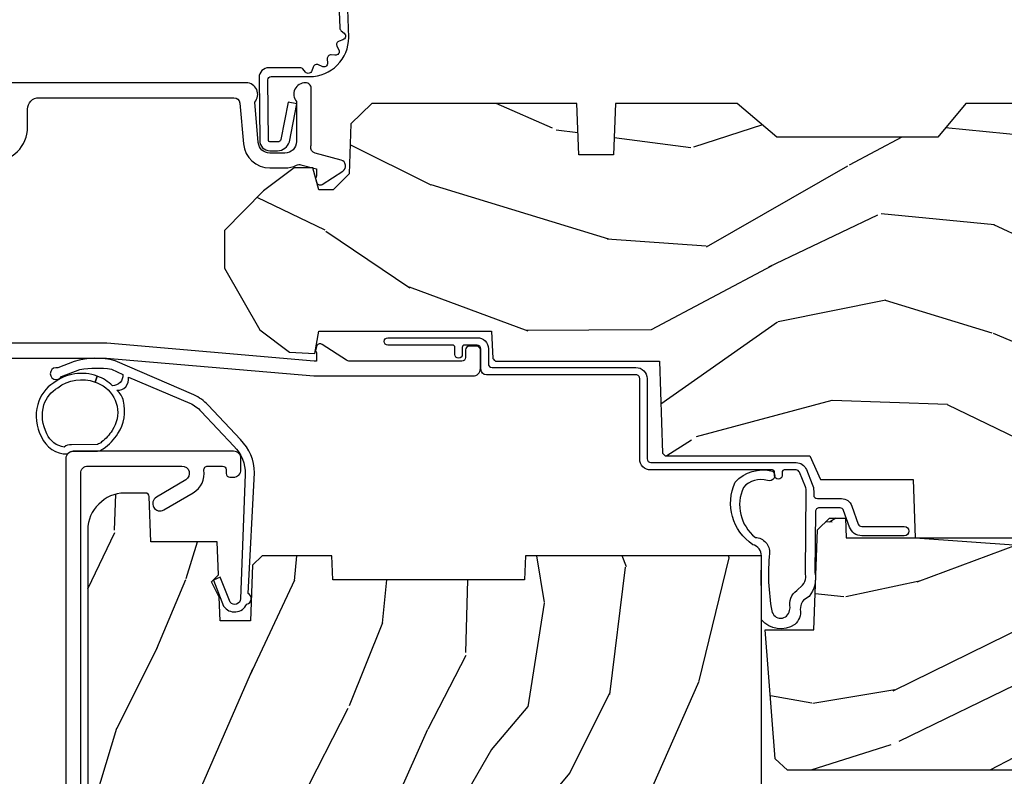
# Model space of a CAD drawing. Units: inches. Extents: x 2 to 160, y 1 to 67.
# Drawn here: x 28 to 31, y 53 to 55 of the extents above; entities that cross this region are included whole.
import ezdxf

# ---------------------------------------------------------------- set-up
doc = ezdxf.new("R2010")
doc.units = ezdxf.units.IN
doc.header["$MEASUREMENT"] = 0
doc.layers.add('ZP-ANNO-NPLT', color=7, linetype='Continuous', plot=False)
for name, color, linetype in [('ZP-SECT-ACCS', 165, 'Continuous'), ('ZP-SECT-ALUM', 63, 'Continuous'), ('ZP-SECT-WDHA', 11, 'Continuous'), ('ZP-SECT-WOOD', 104, 'Continuous'), ('ZP-SECT-WSTP', 40, 'Continuous')]:
    doc.layers.add(name, color=color, linetype=linetype)

# ---------------------------------------------------------------- blocks, each defined once
blk = doc.blocks.new('101CS Vin21 PR AW C Contmp 2.875 VG (Dual .6875 in 3mm IG) V H S')
at = {"layer": 'ZP-SECT-WDHA'}
h = blk.add_hatch(dxfattribs=at)
h.set_pattern_fill('WOOD3', color=256, scale=2, angle=163, style=0, pattern_type=2)
h.set_pattern_definition([(158.2364, (6.157301732816791, -0.3108729511419028), (20.45396798290167, -8.344771374467806), [0.240832, -23.842358]), (174.3099, (5.933636025480155, -0.2215776468891875), (-8.235181511295936, 0.4263690944681484), [0.305942, -9.892097999999999]), (208, (5.629202296407868, -0.1912444208301451), (-0.5847435903937085, -1.91261010378108), [0.226274, -2.602152]), (209.8476, (5.429414062698129, -0.2974737090285942), (-35.54768828883149, -20.50272857977593), [0.438634, -43.42479]), (175.9946, (5.048963690397954, -0.5157797195199407), (18.38297247813529, -1.437476743240211), [0.266834, -26.416494]), (163, (4.782782151564163, -0.4971413616498097), (-2.497352921371544, -1.327866102480598), [0.5, -1.5]), (153.5377, (4.30462977358269, -0.3509555092884398), (8.978306718050995, -4.83632345258755), [0.24331, -11.922214]), (157.2894, (5.999421012266509, -0.8272775193619424), (16.62874032651941, -7.175302374271584), [0.200998, -19.898754]), (163, (5.814007495168369, -0.7496770832981383), (-2.497352921371544, -1.327866102480598), [0.3, -1.7]), (191.3008, (5.527116068379428, -0.6619655718813107), (-24.54716094300747, -5.043499394239721), [0.295296, -29.23435]), (215.125, (5.237544793167899, -0.7198315944882268), (10.57415813511433, 7.224071108844612), [0.45607, -22.347438]), (202.2894, (4.864525647798075, -0.9822372293125454), (-14.3993751268171, -6.054586024953077), [0.284254, -28.141088]), (169.3402, (4.601511694636088, -1.090050310346896), (-15.88561928555968, 2.765334394382427), [0.362216, -17.748554]), (151.1113000000001, (4.245547114300507, -1.023048686885232), (25.02229161617255, -13.92425483963839), [0.38833, -38.444646]), (156.2902000000001, (5.818150555338434, -1.420186468059029), (-16.62874768410003, 7.175289077572956), [0.3423439999999983, -33.89213999999978]), (166.3665, (5.504701806499895, -1.282527898214767), (-31.18650071420278, 7.443263674111074), [0.340588, -33.718186]), (196.6901, (5.173710755378011, -1.202247613728304), (4.409962367830815, 0.7431255040166733), [0.360556, -6.850548]), (210.4896, (4.828344987644527, -1.305797053504079), (-25.55825994297176, -15.19129255384614), [0.325576, -32.232064]), (177.9314, (4.547788732199251, -1.470988419896216), (-22.79293410148565, 0.6943551067665474), [0.310484, -30.737866]), (163, (4.237507569032516, -1.459781288956435), (-2.497352921371544, -1.327866102480598), [0.24, -1.76]), (150.0054, (4.007994427601375, -1.389612079822967), (-16.04400167334359, 9.087905524651102), [0.266834, -26.416494]), (163, (5.663799163725457, 0.195541122813637), (-2.497352921371544, -1.327866102480598), [0, -2]), (26.15240000000003, (5.308322320638979, -0.009486226652910545), (-36.87554735843706, -18.00538888531859), [0.4386339999999983, -43.42478999999978]), (9.565100000000033, (5.117307944518473, -1.728763257301352), (2.497352076502218, 1.327869099233075), [0.178886, -4.29325]), (351.1301, (5.293706441850418, -1.699038349579951), (12.0603996767767, -1.595852046107204), [0.282842, -13.859292]), (319.8014, (5.573166641708951, -1.742650236663792), (8.393559450670804, -6.748938448303024), [0.152316, -15.07923]), (189.5651, (5.308322320638979, -0.009486226652910545), (-2.497352076502219, -1.327869099233075), [0.2236059999999991, -4.248529999999973]), (169.7098, (5.08782419897409, -0.04664236130466293), (17.79822734718652, -3.350093459302554), [0.342344, -33.89214]), (152.8753, (4.750985713757757, 0.01451182806253826), (-30.7601241373409, 15.67848221527704), [0.568858, -56.31699200000001]), (152.6952, (6.221623507855782, -0.1004859048300375), (-10.89091849633435, 5.421060729349781), [0.2236059999999991, -22.13707199999989]), (178.5241, (6.022931329732842, 0.002088060447491102), (22.79293551970828, -0.6943538178398185), [0.37363, -36.989452]), (205.8789, (5.649424447113859, 0.01171139855136971), (31.88084594068392, 15.34964888471388), [0.3821, -37.827846]), (197.6952, (5.305642472216334, -0.1550637606766543), (-23.21929303946757, -7.540852312839229), [0.316228, -31.306548]), (172.4623, (5.004376328815852, -0.2511819735220797), (-10.14779136076372, 1.011111546693648), [0.364966, -11.80056]), (156.4181, (4.642564314385766, -0.2033064451796776), (31.344885410924, -13.76583238823937), [0.52345, -51.82156]), (154.8699, (6.075437655494454, -0.5786382828115535), (10.89091361125098, -5.421068605812716), [0.282842, -13.859292]), (174.3099, (5.819367192013715, -0.458522015250665), (-8.235181511295936, 0.4263690944681484), [0.305942, -9.892097999999999]), (205.5104, (5.514933462941428, -0.4281887891916227), (26.88614988798455, 12.69389479119331), [0.3255759999999983, -32.23206399999978]), (208, (5.221098546471296, -0.5684066263700345), (-0.5847435903937085, -1.91261010378108), [0.367696, -2.460732]), (180.354, (4.896442666692963, -0.741029219692507), (27.20289793979688, 0.04876202922806261), [0.335262, -33.190848]), (159.6335000000001, (4.561187974312531, -0.7431007497775397), (30.01700107381327, -11.26852463519537), [0.3405879999999983, -33.71818599999978]), (145.8973, (4.241891791379544, -0.6245682750525532), (-17.37187083675604, 11.58525502309056), [0.27203, -26.930912]), (154.2538, (5.92925180313307, -1.056790660793069), (-12.80351945054413, 6.005821017315287), [0.2630579999999983, -26.04283399999989]), (177.9314, (5.692307434771578, -0.9425218273266296), (-22.79293410148565, 0.6943551067665474), [0.310484, -30.737866]), (195.0054, (5.382026271604843, -0.9313146963868633), (11.31727641611973, 2.814114219735264), [0.37736, -18.490604]), (212.8991, (5.017534408752113, -1.029016702068191), (28.64036637139407, 18.43175097613516), [0.49679, -49.18218]), (178.9454, (4.600415639049345, -1.29885356382286), (8.235181634652655, -0.4263644116476297), [0.291204, -14.269016]), (156.991, (4.309260571001857, -1.293493866977542), (-18.54135163249375, 7.760042155334038), [0.3821, -37.827846]), (139.8014, (3.957559631924823, -1.144140428944382), (-8.393559450670804, 6.748938448303025), [0.152316, -15.07923]), (153.5377, (5.753828780299443, -1.630573514370894), (8.978306718050995, -4.83632345258755), [0.24331, -11.922214]), (173.008, (5.536010507057199, -1.522152114998903), (-22.20819262847393, 2.606951578708767), [0.345254, -34.1801]), (200.4054, (5.193324587746417, -1.480124020750964), (-30.71134915766887, -11.52445423798904), [0.4280179999999983, -42.37384999999978]), (192.0546, (5.376907736936516, 0.2832526342304504), (-15.72724097270063, -3.557234008732985), [0.205912, -20.385348]), (173.7843, (5.175535710390932, 0.2402490654842353), (32.35598179133584, -3.618064673815965), [0.4275519999999983, -42.32756599999978]), (155.8750000000001, (4.750497976508655, 0.2865408009907497), (12.80352490518391, -6.005810314090468), [0.4837359999999982, -15.64077999999994])])
edge = h.paths.add_edge_path()
edge.add_line((4.327999999999975, -1.25), (4.339523853932292, -0.9199999999999982))
edge.add_line((4.339523853932292, -0.9200000000000017), (4.384523853932251, -0.875))
edge.add_line((4.384523853932251, -0.875), (5, -0.875))
edge.add_line((5, -0.875), (5.000250000001358, -0.03099999999999525))
edge.add_line((5.000250000001358, -0.03100000000000591), (4.969250000001352, 0))
edge.add_line((4.969250000001352, 0), (4.438250000001403, -1.4210854715202e-14))
edge.add_line((4.438250000001403, 0), (4.434921417707642, -0.08099999900083077))
edge.add_line((4.434921417707642, -0.08099999900083787), (4.244000000000938, -0.08100000000000307))
edge.add_line((4.244000000000938, -0.08100000000000307), (4.234999999999104, -0.0969999999999942))
edge.add_line((4.234999999999104, -0.0969999999999942), (4.172000000000821, -0.0969999999999942))
edge.add_line((4.172000000000821, -0.0969999999999942), (4.162999999998988, -0.08100000000000307))
edge.add_line((4.162999999998988, -0.08100000000000307), (4.040350214322075, -0.08099999900083787))
edge.add_line((4.040350214322075, -0.08099999900083787), (3.962096613590234, -0.2959999999999781))
edge.add_line((3.962096613590234, -0.2959999999999781), (3.914403386412573, -0.2959999999999781))
edge.add_line((3.914403386412573, -0.2959999999999781), (3.836149785680732, -0.08099999900083787))
edge.add_line((3.836149785680732, -0.08099999900083787), (2.94728293071455, -0.08099999900083787))
edge.add_line((2.94728293071455, -0.08099999900083787), (2.871763963070748, -0.1709999999999781))
edge.add_line((2.871763963070748, -0.1709999999999781), (2.43950782333593, -0.1709999999999781))
edge.add_line((2.43950782333593, -0.1709999999999781), (2.332250000001636, -0.08100000000000307))
edge.add_line((2.332250000001636, -0.08100000000000307), (2.005069066192277, -0.08100000000000307))
edge.add_line((2.005069066192277, -0.08100000000000307), (2.000250000001301, -0.2189999999999799))
edge.add_line((2.000250000001301, -0.2189999999999799), (1.90625000000216, -0.2189999999999799))
edge.add_line((1.90625000000216, -0.2189999999999799), (1.901430933811184, -0.08100000000000307))
edge.add_line((1.901430933811184, -0.08100000000000307), (1.349597170313245, -0.08100000000000662))
edge.add_line((1.349597170313245, -0.08100000000000307), (1.293712597491322, -0.1349671046590331))
edge.add_line((1.293712597491322, -0.1349671046590402), (1.288995126616157, -0.2700577954949033))
edge.add_line((1.288995126616157, -0.2700577954948926), (1.245999999999981, -0.3130000000000024))
edge.add_line((1.245999999999981, -0.3130000000000166), (1.207000000000107, -0.3130000000000166))
edge.add_line((1.207000000000107, -0.3130000000000166), (1.191190997646686, -0.2540000000000155))
edge.add_line((1.191190997646686, -0.2540000000000049), (1.140999999999963, -0.2540000000000049))
edge.add_line((1.140999999999963, -0.2540000000000049), (1.058999999999969, -0.3160000000000096))
edge.add_line((1.058999999999969, -0.3160000000000167), (0.9532293940344516, -0.422000000000029))
edge.add_line((0.9532293940344516, -0.4220000000000255), (0.9532293940344516, -0.5235500000000357))
edge.add_line((0.9532293940344516, -0.5235500000000286), (1.048250000002156, -0.6897999999999698))
edge.add_line((1.048250000002156, -0.6897999999999769), (1.12825000000214, -0.7502214903220619))
edge.add_line((1.12825000000214, -0.7502214903220619), (1.196532032304901, -0.7537999999999982))
edge.add_line((1.196532032304901, -0.7537999999999982), (1.207250000002148, -0.6937999999999676))
edge.add_line((1.207250000002148, -0.6937999999999676), (1.671750000002135, -0.6937999999999676))
edge.add_line((1.671750000002135, -0.6937999999999676), (1.675586249445701, -0.7669999999999533))
edge.add_arc((1.690678198063182, -0.7589080513825337), 0.01712444292523411, 208.1991648359269, 241.8008351636319)
edge.add_line((1.682586249445649, -0.7739999999999583), (2.123250000002145, -0.7739999999999583))
edge.add_line((2.123250000002145, -0.7739999999999583), (2.131910350836108, -1.021999999999949))
edge.add_line((2.131910350836108, -1.021999999999949), (2.138910350836113, -1.028999999999954))
edge.add_line((2.138910350836113, -1.028999999999954), (2.52767606590146, -1.028999999999954))
edge.add_line((2.52767606590146, -1.028999999999954), (2.556250000002194, -1.093000000000032))
edge.add_line((2.556250000002194, -1.093000000000032), (2.805767439191527, -1.093000000000004))
edge.add_line((2.805767439191527, -1.093000000000004), (2.811250000000996, -1.25))
edge.add_line((2.811250000000996, -1.25), (3.123684362372273, -1.25))
edge.add_line((3.123684362372273, -1.25), (3.129166923181742, -1.093000000000004))
edge.add_line((3.129166923181742, -1.093000000000004), (3.531485413592577, -1.093000000000004))
edge.add_line((3.531485413592577, -1.093000000000004), (3.533650501300485, -1.030999999999992))
edge.add_line((3.533650501300485, -1.030999999999992), (3.670684895338468, -1.030999999999992))
edge.add_line((3.670684895338468, -1.030999999999992), (3.6772500000028, -0.8430000000000035))
edge.add_line((3.6772500000028, -0.8430000000000035), (3.882229394034482, -0.8430000000000177))
edge.add_line((3.882229394034482, -0.8430000000000177), (3.882229394034482, -0.8330000000000197))
edge.add_line((3.882229394034482, -0.8330000000000268), (3.992229394034439, -0.8330000000000268))
edge.add_line((3.992229394034439, -0.8330000000000268), (3.992229394034439, -0.843000000000032))
edge.add_line((3.992229394034439, -0.8430000000000177), (4.067250000002218, -0.8429999999999964))
edge.add_line((4.067250000002218, -0.8430000000000035), (4.073815104666551, -1.030999999999992))
edge.add_line((4.073815104666551, -1.030999999999992), (4.178805517824344, -1.030999999999992))
edge.add_line((4.178805517824344, -1.030999999999992), (4.185485413591209, -1.222287187078891))
edge.add_line((4.185485413591209, -1.222287187078891), (4.233485413591893, -1.25))
edge.add_line((4.233485413591893, -1.25), (4.327999999999975, -1.250000000000007))
h = blk.add_hatch(dxfattribs=at)
h.set_pattern_fill('WOOD3', color=256, scale=2, angle=73, pattern_type=2)
h.set_pattern_definition([(68.23640000000003, (-0.325143617027436, -2.496549532394539), (-8.34477137446781, -20.45396798290167), [0.240832, -23.842358]), (84.3099, (-0.2358483127747206, -2.27288382505786), (0.42636909446815, 8.235181511295936), [0.305942, -9.892097999999999]), (118, (-0.2055150867156783, -1.968450095985588), (-1.91261010378108, 0.5847435903937088), [0.226274, -2.602152]), (119.8476, (-0.3117443749141273, -1.768661862275863), (-20.50272857977592, 35.54768828883149), [0.4386339999999995, -43.42478999999994]), (85.9946, (-0.5300503854054739, -1.388211489975674), (-1.437476743240215, -18.38297247813529), [0.2668339999999995, -26.41649399999997]), (73, (-0.5114120275353429, -1.122029951141926), (-1.327866102480597, 2.497352921371545), [0.5, -1.5]), (63.53769999999998, (-0.3652261751739729, -0.6438775731604096), (-4.836323452587552, -8.978306718050995), [0.24331, -11.922214]), (67.28939999999999, (-0.8415481852474755, -2.338668811844258), (-7.175302374271586, -16.6287403265194), [0.200998, -19.898754]), (73, (-0.7639477491836573, -2.153255294746103), (-1.327866102480597, 2.497352921371545), [0.3, -1.7]), (101.3008, (-0.6762362377668438, -1.86636386795719), (-5.043499394239715, 24.54716094300748), [0.295296, -29.23435]), (125.125, (-0.7341022603737599, -1.576792592745619), (7.224071108844608, -10.57415813511433), [0.45607, -22.347438]), (112.2894, (-0.9965078951980786, -1.203773447375781), (-6.054586024953074, 14.3993751268171), [0.2842539999999996, -28.14108799999997]), (79.3402, (-1.10432097623243, -0.9407594942138218), (2.76533439438243, 15.88561928555968), [0.362216, -17.748554]), (61.11129999999999, (-1.037319352770766, -0.5847949138782269), (-13.92425483963839, -25.02229161617255), [0.38833, -38.444646]), (66.29019999999998, (-1.434457133944548, -2.157398354916154), (7.17528907757296, 16.62874768410003), [0.342344, -33.89214]), (76.3665, (-1.2967985641003, -1.843949606077629), (7.443263674111081, 31.18650071420278), [0.340588, -33.718186]), (106.6901, (-1.216518279613837, -1.512958554955745), (0.7431255040166724, -4.409962367830815), [0.360556, -6.850548]), (120.4896, (-1.320067719389613, -1.16759278722229), (-15.19129255384614, 25.55825994297176), [0.325576, -32.232064]), (87.93140000000001, (-1.485259085781749, -0.8870365317769711), (0.6943551067665528, 22.79293410148564), [0.310484, -30.737866]), (73, (-1.474051954841968, -0.576755368610236), (-1.327866102480597, 2.497352921371545), [0.24, -1.76]), (60.00539999999998, (-1.403882745708515, -0.3472422271791089), (9.087905524651106, 16.04400167334359), [0.266834, -26.416494]), (73, (0.1812704569281038, -2.003046963303177), (-1.327866102480597, 2.497352921371545), [0, -2]), (296.1524000000001, (-0.02375689253844371, -1.647570120216713), (-18.00538888531858, 36.87554735843706), [0.438634, -43.42479]), (279.5651, (-1.743033923186886, -1.456555744096235), (1.327869099233074, -2.497352076502219), [0.1788859999999997, -4.293249999999992]), (261.1301, (-1.713309015465484, -1.632954241428138), (-1.595852046107206, -12.0603996767767), [0.282842, -13.859292]), (229.8014, (-1.756920902549325, -1.9124144412867), (-6.748938448303024, -8.393559450670804), [0.152316, -15.07923]), (99.56509999999996, (-0.02375689253844371, -1.647570120216713), (-1.327869099233074, 2.497352076502219), [0.2236059999999999, -4.248529999999999]), (79.7098, (-0.0609130271902103, -1.427071998551824), (-3.350093459302556, -17.79822734718652), [0.342344, -33.89214]), (62.87529999999996, (0.0002411621770050942, -1.090233513335491), (15.67848221527704, 30.76012413734089), [0.568858, -56.31699200000001]), (62.69520000000001, (-0.1147565707155707, -2.56087130743353), (5.421060729349783, 10.89091849633435), [0.223606, -22.137072]), (88.5241, (-0.01218260543804206, -2.362179129310576), (-0.6943538178398221, -22.79293551970828), [0.37363, -36.989452]), (115.8789, (-0.002559267334163451, -1.988672246691607), (15.34964888471387, -31.88084594068392), [0.3821, -37.827846]), (107.6952, (-0.1693344265621874, -1.644890271794054), (-7.540852312839225, 23.21929303946757), [0.316228, -31.306548]), (82.4623, (-0.2654526394076129, -1.343624128393571), (1.01111154669365, 10.14779136076372), [0.364966, -11.80056]), (66.41809999999998, (-0.2175771110652107, -0.9818121139635139), (-13.76583238823937, -31.34488541092399), [0.52345, -51.82156]), (64.86989999999992, (-0.5929089486970867, -2.414685455072174), (-5.421068605812717, -10.89091361125097), [0.282842, -13.859292]), (84.3099, (-0.4727926811361982, -2.158614991591421), (0.42636909446815, 8.235181511295936), [0.305942, -9.892097999999999]), (115.5104, (-0.4424594550771559, -1.854181262519148), (12.69389479119331, -26.88614988798454), [0.325576, -32.232064]), (118, (-0.5826772922555676, -1.560346346049016), (-1.91261010378108, 0.5847435903937088), [0.367696, -2.460732]), (90.3539999999999, (-0.7552998855780402, -1.235690466270725), (0.04876202922805728, -27.20289793979688), [0.335262, -33.190848]), (69.63350000000003, (-0.7573714156630729, -0.9004357738902797), (-11.26852463519538, -30.01700107381327), [0.340588, -33.718186]), (55.89729999999997, (-0.6388389409380864, -0.5811395909572923), (11.58525502309056, 17.37187083675603), [0.27203, -26.930912]), (64.2538, (-1.071061326678603, -2.268499602710804), (6.005821017315288, 12.80351945054413), [0.263058, -26.042834]), (87.93140000000001, (-0.9567924932121628, -2.031555234349312), (0.6943551067665528, 22.79293410148564), [0.310484, -30.737866]), (105.0054, (-0.9455853622723822, -1.721274071182592), (2.814114219735262, -11.31727641611973), [0.37736, -18.490604]), (122.8991, (-1.043287367953724, -1.356782208329875), (18.43175097613515, -28.64036637139408), [0.49679, -49.18218]), (88.94539999999999, (-1.313124229708393, -0.9396634386270648), (-0.4263644116476313, -8.235181634652655), [0.291204, -14.269016]), (66.99100000000001, (-1.307764532863075, -0.6485083705795915), (7.760042155334039, 18.54135163249375), [0.3821, -37.827846]), (49.80139999999996, (-1.158411094829916, -0.2968074315025433), (6.748938448303026, 8.393559450670802), [0.152316, -15.07923]), (63.53769999999998, (-1.644844180256428, -2.093076579877163), (-4.836323452587552, -8.978306718050995), [0.24331, -11.922214]), (83.00800000000001, (-1.536422780884436, -1.875258306634933), (2.606951578708771, 22.20819262847393), [0.345254, -34.1801]), (110.4054, (-1.494394686636497, -1.532572387324137), (-11.52445423798903, 30.71134915766887), [0.428018, -42.37385]), (102.0546, (0.2689819683449173, -1.716155536514265), (-3.557234008732982, 15.72724097270063), [0.205912, -20.385348]), (83.7843, (0.2259783995987021, -1.514783509968652), (-3.618064673815971, -32.35598179133584), [0.4275519999999995, -42.32756599999993]), (65.87499999999999, (0.2722701351052166, -1.08974577608636), (-6.00581031409047, -12.80352490518391), [0.4837359999999999, -15.64078])])
edge = h.paths.add_edge_path()
edge.add_arc((0.5956999999999653, -2.573034904027537), 0.009999999999990905, 180, 270)
edge.add_line((0.5956999999999653, -2.583034904027528), (0.6457000000003177, -2.583034904027528))
edge.add_arc((0.6457000000003603, -2.663034904027498), 0.07999999999996321, 31.721386301587984, 90.00000000003422, ccw=False)
edge.add_arc((0.883872175328662, -2.515813930999471), 0.1999999999999062, 211.7213863015724, 239.9999999999322)
edge.add_line((0.7838721753284972, -2.689019011756159), (0.9093609280670876, -2.761469976930243))
edge.add_arc((0.9718609280672155, -2.653216801457276), 0.1249999999999858, 239.9999999999309, 269.9999999999956)
edge.add_line((0.9718609280672013, -2.778216801457262), (1.02083404453299, -2.778216801457262))
edge.add_arc((1.02083404453299, -2.758216801457266), 0.02000000000000268, 270.0000000000127, 357.7391716017306)
edge.add_line((1.040818476505706, -2.759005774668339), (1.04630842636908, -2.619947150071454))
edge.add_line((1.04630842636908, -2.619947150071454), (1.072670756399248, -2.619947150071454))
edge.add_line((1.072670756399248, -2.619947150071454), (1.077069697588513, -2.493977956000123))
edge.add_line((1.077069697588513, -2.493977956000123), (1.093069697588476, -2.493977956000123))
edge.add_line((1.093069697588476, -2.493977956000123), (1.097782338203274, -2.223990956000137))
edge.add_line((1.097782338203274, -2.223990956000137), (1.110703828631586, -2.21653073002301))
edge.add_arc((1.100703828631566, -2.199210221947325), 0.01999999999999834, 300.0000000000498, 359.0000000000326)
edge.add_line((1.120700782534698, -2.199559270076065), (1.121039940699006, -2.180128911858588))
edge.add_arc((1.141036894602124, -2.180477959987371), 0.01999999999998348, 90.0000000000216, 178.9999999998881, ccw=False)
edge.add_line((1.141036894602109, -2.160477959987389), (1.300327836090275, -2.160477959987418))
edge.add_line((1.300327836090275, -2.160477959987418), (1.400327840077921, -2.060477955999744))
edge.add_line((1.400327840077921, -2.060477955999744), (1.460327840077923, -2.060477955999744))
edge.add_line((1.460327840077923, -2.060477955999744), (1.483999201114671, -2.101477955999741))
edge.add_line((1.483999201114671, -2.101477955999741), (1.543999201114673, -2.101477955999741))
edge.add_line((1.543999201114673, -2.101477955999741), (1.567670562151477, -2.060477955999744))
edge.add_line((1.567670562151477, -2.060477955999744), (1.627670562151479, -2.060477955999744))
edge.add_line((1.627670562151479, -2.060477955999744), (1.725456493037882, -2.158263887119119))
edge.add_line((1.725456493037882, -2.158263887119119), (1.832302569131969, -2.160128892314674))
edge.add_arc((1.831953521003229, -2.18012584621782), 0.02000000000001112, -1.0032080305297768, 89.00000000001802, ccw=False)
edge.add_line((1.851950455331576, -2.180476013989363), (1.841400000000363, -2.78297795600011))
edge.add_line((1.841400000000363, -2.78297795600011), (1.843600000000379, -2.907977956000138))
edge.add_line((1.843600000000379, -2.907977956000138), (1.888600000000451, -2.907977956000138))
edge.add_line((1.888600000000451, -2.907977956000138), (2.397699999999986, -2.881297155567154))
edge.add_line((2.397699999999986, -2.881297155567154), (2.397699999999986, -1.297977956000132))
edge.add_line((2.397699999999986, -1.297977956000125), (1.762968785868907, -1.297977956000125))
edge.add_line((1.762968785868907, -1.297977956000125), (1.760700000000497, -1.362947482773109))
edge.add_line((1.760700000000497, -1.362947482773109), (1.244700000000478, -1.362947482773109))
edge.add_line((1.244700000000478, -1.362947482773109), (1.242431214132068, -1.297977956000125))
edge.add_line((1.242431214132068, -1.297977956000125), (1.054811134529302, -1.297977956000125))
edge.add_line((1.054811134529302, -1.297977956000125), (1.028938647130587, -1.322962726676195))
edge.add_line((1.028938647130587, -1.322962726676195), (1.023700000000019, -1.472977956000065))
edge.add_line((1.023700000000019, -1.472977956000079), (0.9417000422556612, -1.472977956000079))
edge.add_line((0.9417000422556612, -1.472977956000079), (0.9394674110146184, -1.409043761641527))
edge.add_line((0.9394674110146184, -1.409043761641527), (0.9187000422556935, -1.368285505544108))
edge.add_line((0.9187000422556935, -1.368285505544094), (0.9373913852896862, -1.349594162554737))
edge.add_line((0.9373913852896862, -1.349594162554752), (0.9342619184297973, -1.259977956000142))
edge.add_line((0.9342619184297973, -1.259977956000142), (0.7553733377473009, -1.259977956000142))
edge.add_line((0.7553733377473009, -1.259977956000142), (0.7511357374660292, -1.13862896103312))
edge.add_arc((0.7411418291958398, -1.138977956000133), 0.009999999999999436, 1.999999999977183, 89.99999999999363)
edge.add_line((0.7411418291958398, -1.128977956000142), (0.6845325214724198, -1.128977956000156))
edge.add_arc((0.684532521472434, -1.222727956000099), 0.09374999999995137, 90.00000000000577, 137.1969592813186)
edge.add_arc((0.6794499999999601, -1.22781047747273), 0.09374999999999052, 132.803040719994, 180)
edge.add_line((0.5856999999999744, -1.22781047747273), (0.5856999999999744, -2.57303490402753))
h = blk.add_hatch(dxfattribs=at)
h.set_pattern_fill('WOOD3', color=256, scale=2, angle=163, pattern_type=2)
h.set_pattern_definition([(158.2364, (5.073350216907613, 0.4863340849364874), (20.45396798290167, -8.344771374467806), [0.240832, -23.842358]), (174.3099, (4.84968450957092, 0.5756293891892028), (-8.235181511295936, 0.4263690944681484), [0.305942, -9.892097999999999]), (208, (4.545250780498691, 0.6059626152482451), (-0.5847435903937085, -1.91261010378108), [0.226274, -2.602152]), (209.8476, (4.345462546788951, 0.4997333270497961), (-35.54768828883149, -20.50272857977593), [0.438634, -43.42479]), (175.9946, (3.965012174488777, 0.2814273165584495), (18.38297247813529, -1.437476743240211), [0.266834, -26.416494]), (163, (3.698830635654986, 0.3000656744285806), (-2.497352921371544, -1.327866102480598), [0.5, -1.5]), (153.5377, (3.220678257673512, 0.4462515267899505), (8.978306718050995, -4.83632345258755), [0.24331, -11.922214]), (157.2894, (4.915469496357332, -0.03007048328355211), (16.62874032651941, -7.175302374271584), [0.200998, -19.898754]), (163, (4.730055979259191, 0.04752995278025196), (-2.497352921371544, -1.327866102480598), [0.3, -1.7]), (191.3008, (4.443164552470307, 0.1352414641970796), (-24.54716094300747, -5.043499394239721), [0.295296, -29.23435]), (215.125, (4.153593277258722, 0.07737544159016352), (10.57415813511433, 7.224071108844612), [0.45607, -22.347438]), (202.2894, (3.780574131888898, -0.1850301932341551), (-14.3993751268171, -6.054586024953077), [0.284254, -28.141088]), (169.3402, (3.51756017872691, -0.2928432742685061), (-15.88561928555968, 2.765334394382427), [0.362216, -17.748554]), (151.1113000000001, (3.16159559839133, -0.2258416508068422), (25.02229161617255, -13.92425483963839), [0.38833, -38.444646]), (156.2902000000001, (4.734199039429257, -0.6229794319806388), (-16.62874768410003, 7.175289077572956), [0.3423439999999983, -33.89213999999978]), (166.3665, (4.420750290590718, -0.4853208621363763), (-31.18650071420278, 7.443263674111074), [0.340588, -33.718186]), (196.6901, (4.089759239468833, -0.4050405776499133), (4.409962367830815, 0.7431255040166733), [0.360556, -6.850548]), (210.4896, (3.744393471735407, -0.5085900174256892), (-25.55825994297176, -15.19129255384614), [0.325576, -32.232064]), (177.9314, (3.463837216290074, -0.6737813838178255), (-22.79293410148565, 0.6943551067665474), [0.310484, -30.737866]), (163, (3.153556053123339, -0.662574252878045), (-2.497352921371544, -1.327866102480598), [0.24, -1.76]), (150.0054, (2.924042911692197, -0.5924050437445771), (-16.04400167334359, 9.087905524651102), [0.266834, -26.416494]), (163, (4.57984764781628, 0.9927481588920273), (-2.497352921371544, -1.327866102480598), [0, -2]), (26.15240000000003, (4.224370804729801, 0.7877208094254797), (-36.87554735843706, -18.00538888531859), [0.4386339999999983, -43.42478999999978]), (9.565100000000033, (4.033356428609295, -0.9315562212229622), (2.497352076502218, 1.327869099233075), [0.178886, -4.29325]), (351.1301, (4.20975492594124, -0.9018313135015603), (12.0603996767767, -1.595852046107204), [0.282842, -13.859292]), (319.8014, (4.489215125799774, -0.9454432005854017), (8.393559450670804, -6.748938448303024), [0.152316, -15.07923]), (189.5651, (4.224370804729801, 0.7877208094254797), (-2.497352076502219, -1.327869099233075), [0.2236059999999991, -4.248529999999973]), (169.7098, (4.003872683064913, 0.7505646747737273), (17.79822734718652, -3.350093459302554), [0.342344, -33.89214]), (152.8753, (3.667034197848579, 0.8117188641409285), (-30.7601241373409, 15.67848221527704), [0.568858, -56.31699200000001]), (152.6952, (5.137671991946604, 0.6967211312483528), (-10.89091849633435, 5.421060729349781), [0.2236059999999991, -22.13707199999989]), (178.5241, (4.938979813823664, 0.7992950965258814), (22.79293551970828, -0.6943538178398185), [0.37363, -36.989452]), (205.8789, (4.565472931204681, 0.80891843462976), (31.88084594068392, 15.34964888471388), [0.3821, -37.827846]), (197.6952, (4.221690956307157, 0.642143275401736), (-23.21929303946757, -7.540852312839229), [0.316228, -31.306548]), (172.4623, (3.920424812906674, 0.5460250625563106), (-10.14779136076372, 1.011111546693648), [0.364966, -11.80056]), (156.4181, (3.558612798476588, 0.5939005908987127), (31.344885410924, -13.76583238823937), [0.52345, -51.82156]), (154.8699, (4.991486139585277, 0.2185687532668368), (10.89091361125098, -5.421068605812716), [0.282842, -13.859292]), (174.3099, (4.735415676104537, 0.3386850208277252), (-8.235181511295936, 0.4263690944681484), [0.305942, -9.892097999999999]), (205.5104, (4.430981947032251, 0.3690182468867675), (26.88614988798455, 12.69389479119331), [0.3255759999999983, -32.23206399999978]), (208, (4.137147030562119, 0.2288004097083558), (-0.5847435903937085, -1.91261010378108), [0.367696, -2.460732]), (180.354, (3.812491150783785, 0.05617781638588326), (27.20289793979688, 0.04876202922806261), [0.335262, -33.190848]), (159.6335000000001, (3.477236458403354, 0.05410628630085057), (30.01700107381327, -11.26852463519537), [0.3405879999999983, -33.71818599999978]), (145.8973, (3.157940275470366, 0.1726387610258371), (-17.37187083675604, 11.58525502309056), [0.27203, -26.930912]), (154.2538, (4.845300287223893, -0.2595836247146792), (-12.80351945054413, 6.005821017315287), [0.2630579999999983, -26.04283399999989]), (177.9314, (4.608355918862401, -0.1453147912482393), (-22.79293410148565, 0.6943551067665474), [0.310484, -30.737866]), (195.0054, (4.298074755695666, -0.134107660308473), (11.31727641611973, 2.814114219735264), [0.37736, -18.490604]), (212.8991, (3.933582892842935, -0.2318096659898004), (28.64036637139407, 18.43175097613516), [0.49679, -49.18218]), (178.9454, (3.516464123140167, -0.5016465277444695), (8.235181634652655, -0.4263644116476297), [0.291204, -14.269016]), (156.991, (3.22530905509268, -0.4962868308991517), (-18.54135163249375, 7.760042155334038), [0.3821, -37.827846]), (139.8014, (2.873608116015646, -0.3469333928659921), (-8.393559450670804, 6.748938448303025), [0.152316, -15.07923]), (153.5377, (4.669877264390266, -0.8333664782925041), (8.978306718050995, -4.83632345258755), [0.24331, -11.922214]), (173.008, (4.452058991148022, -0.7249450789205127), (-22.20819262847393, 2.606951578708767), [0.345254, -34.1801]), (200.4054, (4.10937307183724, -0.6829169846725733), (-30.71134915766887, -11.52445423798904), [0.4280179999999983, -42.37384999999978]), (192.0546, (4.292956221027339, 1.080459670308841), (-15.72724097270063, -3.557234008732985), [0.205912, -20.385348]), (173.7843, (4.091584194481754, 1.037456101562626), (32.35598179133584, -3.618064673815965), [0.4275519999999983, -42.32756599999978]), (155.8750000000001, (3.66654646059942, 1.08374783706914), (12.80352490518391, -6.005810314090468), [0.4837359999999982, -15.64077999999994])])
edge = h.paths.add_edge_path()
edge.add_line((3.659339590236584, -1.452292010455594), (3.6656704467444, -1.271000000000285))
edge.add_line((3.6656704467444, -1.271000000000285), (3.695561722910497, -1.177000000000291))
edge.add_line((3.695561722910497, -1.177000000000291), (4.162038591284897, -1.177000000000291))
edge.add_line((4.162038591284897, -1.177000000000291), (4.164832252844235, -1.257000000000289))
edge.add_line((4.164832252844235, -1.257000000000289), (4.222000000000037, -1.257000000000289))
edge.add_line((4.222000000000037, -1.257000000000289), (4.328000000000031, -1.250000000000284))
edge.add_line((4.328000000000031, -1.250000000000284), (4.327999999999975, -1.678999999999998))
edge.add_arc((4.287999999999982, -1.679000000000002), 0.03999999999999204, -89.9999999999593, 1.517719283583574e-11, ccw=False)
edge.add_line((4.288000000000011, -1.718999999999994), (3.655999999999551, -1.719000000001678))
edge.add_line((3.655999999999551, -1.719000000001685), (3.18700000000041, -1.719000000001685))
edge.add_line((3.18700000000041, -1.719000000001685), (3.183641887196927, -1.815163768795841))
edge.add_arc((3.121679655921724, -1.813000000000258), 0.06200000000001981, 269.99999999997374, 357.99999999997635, ccw=False)
edge.add_line((3.121679655921696, -1.875000000000284), (2.468000000000472, -1.875000000000284))
edge.add_line((2.468000000000472, -1.875000000000284), (2.434643665196177, -1.84408968317419))
edge.add_line((2.434643665196177, -1.84408968317419), (2.408203404988456, -1.497247282632387))
edge.add_line((2.408203404988456, -1.497247282632387), (2.539053547792662, -1.497247282632387))
edge.add_line((2.539053547792662, -1.497247282632387), (2.548456529542193, -1.227981115637888))
edge.add_line((2.548456529542193, -1.227981115637888), (2.580538413940019, -1.197000000000301))
edge.add_line((2.580538413940019, -1.197000000000301), (2.623980974583276, -1.197000000000301))
edge.add_line((2.623980974583276, -1.197000000000301), (2.625831775366294, -1.250000000000284))
edge.add_line((2.625831775366294, -1.250000000000284), (2.811480974583276, -1.250000000000284))
edge.add_line((2.811480974583276, -1.250000000000284), (3.089237540067586, -1.26900000000029))
edge.add_line((3.089237540067586, -1.26900000000029), (3.146024829274324, -1.26900000000029))
edge.add_line((3.146024829274324, -1.26900000000029), (3.149237540067588, -1.177000000000291))
edge.add_line((3.149237540067588, -1.177000000000291), (3.472508733728603, -1.177000000000291))
edge.add_line((3.472508733728603, -1.177000000000291), (3.535008733728603, -1.271000000000299))
edge.add_line((3.535008733728603, -1.271000000000299), (3.541339590236419, -1.452292010455594))
edge.add_line((3.541339590236419, -1.452292010455594), (3.659339590236584, -1.452292010455594))
at = {"layer": 'ZP-SECT-ALUM'}
for points in [[(0.1090000000000089, -0.7656422509999459), (0.6360000000005641, -0.7656422509999459), (1.194000000000017, -0.813999999999993), (1.621967948388658, -0.8140000000000072, 0.4142135623730951), (1.641967948388697, -0.7939999999999969), (1.641967948388697, -0.7439999999999998, 0.4142135623730949), (1.631967948388706, -0.7340000000000089), (1.611967948388667, -0.7340000000000089, 0.4142135623731991), (1.601967948388676, -0.7439999999999998), (1.601967948388676, -0.76400000000001, -0.4142135623731015), (1.591967948388685, -0.7740000000000009), (1.290336045379831, -0.7740000000000009, -0.1449930994916204), (1.281621820819566, -0.7714187290871166), (1.216169191050824, -0.7289132943205345, 0.4318331073882776), (1.202025684729222, -0.7323643973235505), (1.198561433328848, -0.7452931595599495, 0.1392124696178829), (1.199761498229122, -0.748923809206957, -0.150084110672032), (1.200967948388666, -0.7528525214955124), (1.200967948388666, -0.7740000000000009), (1.194788224270383, -0.7740000000000009), (0.6367882242694236, -0.7256422509999254), (0.1180000000000234, -0.7256422509999396, -0.4142135623730951)], [(0.3310000000000173, -0.237000000000009, 0.4142135623730951), (0.4239999999999782, -0.1440000000000055), (0.4239999999999782, -0.09600000000001785, -0.4142135623729215), (0.4549999999999841, -0.06500000000002615), (0.979154887961954, -0.06500000000002615, -0.388878731852959), (0.9950940031314417, -0.07960550811606026), (1.004681233943359, -0.189188057735123, 0.3888787318529566), (1.075411057507893, -0.2540000000000191), (1.115999999999985, -0.2540000000000191, 0.1163220917973886), (1.147724160177916, -0.2465183253952148, -0.1832627780160805), (1.159014371418493, -0.2453775009960282), (1.201266233208116, -0.2566988532412608), (1.201266233208116, -0.2743669520076821, -0.146005835310381), (1.200121757093996, -0.2782026840136353), (1.199983135441073, -0.278414300049036, 0.1576465563116275), (1.198845908180829, -0.2825685150407367), (1.201984893112467, -0.2942833662899602, 0.4538198225758265), (1.216467475870161, -0.2983867056794907), (1.271869021844907, -0.2624085210485987, 0.649407593197572), (1.267204172860147, -0.2329558237051828), (1.19741210158486, -0.2142550945688839, -0.3912097814678182), (1.18581928330758, -0.1958944824796021, 0.0456882255566395), (1.187000000000012, -0.1829999999999785), (1.187000000000012, -0.04000000000002046, 0.4222476712527851), (1.171589770512696, -0.02500561065707529, 0.6392693330848027), (1.146999999999991, -0.07562141687037638), (1.146999999999991, -0.1830000000000211, -0.4142135623730951), (1.115999999999985, -0.2140000000000271), (1.075411057507893, -0.2140000000000271, -0.388878731853015), (1.044529021867049, -0.1857018280252021), (1.035000000000025, -0.07678460969086132, 0.6500495232070402), (1.012, -0.02500000000003411), (0.2485518243343563, -0.02500000000003411, -0.1051042352656914)], [(0.5669500000000056, -2.625300286440606), (0.5669500000000056, -1.076373512885823, -0.4142135623731015), (0.5869499999999874, -1.056373512885827), (0.8390689990295499, -1.056373512885827, -0.7635064937497111), (0.8492354392144392, -1.093596854430572), (0.7703677468257268, -1.140150171341091, 1), (0.7907006271955055, -1.174596854430575), (0.8695683195842747, -1.128043537520071, 0.3041143980143295), (0.8984535981462471, -1.067802084314607, -0.4568502517470578), (0.9083510313323444, -1.056373512886069), (0.9479500002375261, -1.056373512886111, -0.414213562372835), (0.9579500000950105, -1.066373512743581), (0.9579500000950105, -1.076373512696065, 0.4142135623730951), (0.9679500000950014, -1.086373512696056), (0.9779500000475281, -1.086373512696056, 0.4142135623731472), (0.9979500000000456, -1.066373512743553), (0.9979500000000456, -1.036373512886044, 0.4142135623725423), (0.977950000000007, -1.016373512886048), (0.546949999999967, -1.016373512886048, 0.4142135623731015), (0.5269499999999852, -1.036373512886044), (0.5269499999999852, -2.890300286470492, 0.4142135623730951)]]:
    blk.add_lwpolyline(points, format="xyb", dxfattribs=at)
at = {"layer": 'ZP-SECT-WOOD'}
blk.add_lwpolyline([(3.836149785680732, -0.08099999900083787), (2.94728293071455, -0.08099999900083787), (2.871763963070748, -0.1709999999999781), (2.43950782333593, -0.1709999999999781), (2.332250000001636, -0.08100000000000307), (2.005069066192277, -0.08100000000000307), (2.000250000001301, -0.2189999999999799), (1.90625000000216, -0.2189999999999799), (1.901430933811184, -0.08100000000000307), (1.349597170313245, -0.08100000000000307), (1.293712597491322, -0.1349671046590402), (1.288995126616157, -0.2700577954948926), (1.245999999999981, -0.3130000000000166), (1.207000000000107, -0.3130000000000166), (1.191190997646686, -0.2540000000000049), (1.140999999999963, -0.2540000000000049), (1.058999999999969, -0.3160000000000167), (0.9532293940344516, -0.4220000000000255), (0.9532293940344516, -0.5235500000000286), (1.048250000002156, -0.6897999999999769), (1.12825000000214, -0.7502214903220619), (1.196532032304901, -0.7537999999999982), (1.207250000002148, -0.6937999999999676), (1.207250000002148, -0.6937999999999676), (1.671750000002135, -0.6937999999999676), (1.675586249445701, -0.7669999999999533, 0.1476745997184199), (1.682586249445649, -0.7739999999999583), (2.123250000002145, -0.7739999999999583), (2.123250000002145, -0.7739999999999583), (2.131910350836108, -1.021999999999949), (2.138910350836113, -1.028999999999954), (2.52767606590146, -1.028999999999954), (2.556250000002194, -1.093000000000032), (2.805767439191527, -1.093000000000004), (2.811250000000996, -1.25), (3.123684362372273, -1.25)], format="xyb", dxfattribs=at)
at = {"layer": 'ZP-SECT-WOOD', "linetype": 'Continuous'}
blk.add_lwpolyline([(2.397699999999986, -2.881297155567154), (2.397699999999986, -1.297977956000125), (1.762968785868907, -1.297977956000125), (1.760700000000497, -1.362947482773109), (1.244700000000478, -1.362947482773109), (1.242431214132068, -1.297977956000125), (1.054811134529302, -1.297977956000125), (1.028938647130587, -1.322962726676195), (1.023700000000019, -1.472977956000079), (0.9417000422556612, -1.472977956000079), (0.9394674110146184, -1.409043761641527), (0.9187000422556935, -1.368285505544094), (0.9373913852896862, -1.349594162554752), (0.9342619184297973, -1.259977956000142), (0.7553733377473009, -1.259977956000142), (0.7511357374660292, -1.138628961033106, 0.4040262258352375), (0.7411418291958398, -1.128977956000142), (0.6845325214724198, -1.128977956000142, 0.2088970376947011), (0.6157487272402022, -1.159026683241933, 0.2088970376887504), (0.5856999999999744, -1.22781047747273), (0.5856999999999744, -2.573034904027537, 0.4142135623730951)], format="xyb", dxfattribs=at)
blk.add_lwpolyline([(3.121679655921696, -1.875000000000284), (2.468000000000472, -1.875000000000284), (2.434643665196177, -1.84408968317419), (2.408203404988456, -1.497247282632387), (2.539053547792662, -1.497247282632387), (2.548456529542193, -1.227981115637888), (2.580538413940019, -1.197000000000301), (2.623980974583276, -1.197000000000301), (2.625831775366294, -1.250000000000284), (2.811480974583276, -1.250000000000284), (3.089237540067586, -1.26900000000029)], dxfattribs=at)
at = {"layer": 'ZP-SECT-WSTP'}
for points in [[(2.516504204160753, -1.343418695421789), (2.518278335183993, -1.123934614748308, 0.09628904819736137), (2.516093850821051, -1.112696416945838), (2.500157873729677, -1.073253489550623, 0.3057306814588179), (2.490886035183962, -1.066999555484827), (2.459278335184024, -1.066999555484827, 0.4142135623730953), (2.453278335183995, -1.072999555484799), (2.453278335183995, -1.081999555484813, -1), (2.433278335184013, -1.081999555484813), (2.433278335184013, -1.072999555484799, 0.414213562373095), (2.427278335184042, -1.06699955548477), (2.100278335184043, -1.06699955548477, -0.4142135623730952), (2.070278335184014, -1.036999555484797), (2.070278335184014, -0.8209995554847893, 0.4142135623733031), (2.060278335184023, -0.8109995554847984), (1.658278335184036, -0.8109995554847984, -0.4142135623730951), (1.64327833518405, -0.795999555484812), (1.64327833518405, -0.7409995554847484, 0.4142135623730953), (1.633278335184059, -0.7309995554847575), (1.59927833518401, -0.7309995554848143, 0.4142135623730953), (1.593278335184038, -0.7369995554847861), (1.593278335184038, -0.7559995554847916, -1), (1.573278335184057, -0.7559995554847916), (1.573278335184, -0.7369995554847861, 0.4142135623727476), (1.567278335184028, -0.7309995554847575), (1.39327833518405, -0.7309995554847575, -1), (1.39327833518405, -0.7109995554847757), (1.633278335184059, -0.7109995554847757, -0.4142135623730951), (1.663278335184032, -0.7409995554847484), (1.663278335184032, -0.7809995554847688, 0.4142135623728869), (1.673278335184023, -0.7909995554847598), (2.060278335184023, -0.7909995554848166, -0.414213562373095), (2.090278335184053, -0.8209995554847893), (2.090278335184053, -1.036999555484797, 0.4142135623728869), (2.100278335184043, -1.046999555484788), (2.490886035184019, -1.046999555484788, -0.3057306814588006), (2.518701550821049, -1.065761357682348), (2.534637527912366, -1.105204285077505, -0.0962890481974185), (2.538278335184032, -1.123934614748308), (2.538278335184032, -1.133999555484834, 0.4142135623728871), (2.548278335184023, -1.143999555484768), (2.612749865114097, -1.143999555484825, -0.3173068635875479), (2.641014812173239, -1.163945065555268), (2.658234089919688, -1.212351496643194, 0.317306863587548), (2.667655738939402, -1.219000000000008), (2.781778335183901, -1.219000000000008, -1), (2.781778335183901, -1.243999999999986), (2.667655738939402, -1.244000000000042, -0.3173068635874469), (2.634679967370403, -1.220730238251136), (2.618643360312433, -1.175648503356925, 0.3173068635875169), (2.609221711292719, -1.169000000000111), (2.553278335184018, -1.169000000000054, 0.4142135623730951), (2.543278335184027, -1.179000000000102), (2.541504204160788, -1.343013095225601), (2.541504204160788, -1.343013095225601, -0.2294307441243056), (2.525759844023355, -1.407133657346407), (2.510792311689613, -1.417474766693502, 0.1260306519691577), (2.503323380276356, -1.431925864889408), (2.502097582997635, -1.442397759690621, -0.2658860943367198), (2.487212015881596, -1.482850308127865, -0.3959395650528622), (2.398315654535111, -1.469920049171606, -0.005768007783521266), (2.397699999999986, -1.297977956000125, 0.3411044915586691), (2.374546106350238, -1.267987313873959, -0.3679933048647498), (2.327300227567434, -1.099667030690611, -0.2793197359325993), (2.427310290114406, -1.070152084243816, -0.8921384759158619), (2.413884974551195, -1.09545598636106, 0.3014107185351748), (2.349331499067034, -1.11375464379276, 0.344957088140101), (2.381415568983471, -1.248408934588156, -0.4152319108325181), (2.419742699740482, -1.291414075510033, 0.07287446545457298), (2.42581528345255, -1.446381445004448, 0.8416135384151975), (2.473389469446658, -1.445439893075033), (2.474861321885214, -1.4376887838378, -0.3020886165512624), (2.492602604734941, -1.391147317882414), (2.507975211489281, -1.376827210138941, 0.1602954964483056), (2.517137409014254, -1.355959793373728)], [(0.549456295063365, -0.7745631656341772), (0.5057763581626773, -0.7922712527000897, 2.078999374217511), (0.515168987948627, -0.8154397335674588), (0.5647864411263015, -0.7965997656147294, -0.08726142220618173), (0.6493442487613095, -0.7957879461450261), (0.6800422696331623, -0.8102616099228612, -0.4562009383137134), (0.6521941475997721, -0.8402075034263277, 0.1082815450319646), (0.6114279010552366, -0.8144955456700984), (0.605513073064941, -0.830433387739987, -0.05731780055752825), (0.6270945933668202, -0.8409205710235597, -0.4270980031432393), (0.6513945540146722, -0.9603414015068523, -0.09255163533441561), (0.6232158906147873, -0.9915477504222565, -0.1350652017400815), (0.6117484167998981, -0.9980457122535284), (0.5418519837224807, -0.9993619124853979, 0.2714584512678574), (0.5227864819635215, -1.00535585950071, -0.26841268255689), (0.4761554492470594, -0.9697440428235495, -0.1959076165788617), (0.4681823750900378, -0.8920692634778788, -0.1834770821018394), (0.5051809915761112, -0.845478476003521, -0.2575839217282012), (0.605513073064941, -0.830433387739987), (0.6114279010552366, -0.8144955456700984, 0.2579923253560804), (0.4947032370378395, -0.8320901707313624, 0.1890339761706759), (0.4512554456638043, -0.8903419813779294, 0.192084593760665), (0.4612252339604765, -0.9778758830744891, 0.3040485078704154), (0.5313187816448277, -1.023896934319254, -0.2281293685305639), (0.546949999999967, -1.016373512886048), (0.6121692615156462, -1.016373512886048, 0.1275095147607253), (0.6277068508850903, -1.00988715145543, 0.1041108548300458), (0.6669884550247929, -0.9690399602108783, 0.2106563311591816), (0.6818361066862053, -0.8814538922035808, 0.1641308716913555), (0.6641155500579146, -0.8524970457366265, 0.4940064116157002), (0.6954188694462573, -0.8175114497959726), (0.8607183076434524, -0.8872418095714067, -0.09468857874999567), (0.8910642047735422, -0.9093391532751411), (0.9789664743906599, -1.003206881783896, -0.2111788018949149), (1.009061287631127, -1.078263429893937), (0.9968255291684898, -1.413507541776767, -0.7185068318785445), (0.9691919601698658, -1.422714659240583), (0.9421147158488168, -1.355211411647261), (0.9237753381201514, -1.363210209691843), (0.951321024503244, -1.43356246986491, 0.5821598266440017), (1.013660301102533, -1.427731494810871, 0.7240843639394062), (1.017328033950974, -1.399466788527363), (1.034122204926561, -1.074773480299044, 0.202079516002471), (0.9964275417566313, -0.9853152321550738), (0.9093122082811078, -0.8922508424169848, 0.09468857875000158), (0.8713798368686128, -0.8646291627873239), (0.660005777986413, -0.7731752993609717, 0.1379639720087545)]]:
    blk.add_lwpolyline(points, format="xyb", close=True, dxfattribs=at)
blk = doc.blocks.new('WIA- 42G7 Foldout Blue Fin CM')
at = {"layer": 'ZP-ANNO-NPLT'}
blk.add_point((0, 0), dxfattribs=at)
at = {"layer": 'ZP-SECT-ACCS'}
blk.add_lwpolyline([(1.279897535900091, 0.3237062745886874, -0.08026477305532967), (1.280711643961695, 0.3287449932782067), (1.307820092886686, 0.4718045562444217, 0.1615704533000932), (1.307820092895554, 0.4966832298093209), (1.259796169620472, 0.6042051741736998, -0.1615704533001526), (1.259796169620586, 0.614282611567063), (1.307820092890097, 0.7218045559357336, 0.1615704533000934), (1.307820092899078, 0.7466832295006327), (1.259796169623996, 0.8542051741736998, -0.1615704533001683), (1.25979616962411, 0.864282611567063), (1.288298125408687, 0.9718045562037787, 0.09588515595080674), (1.290232061560118, 0.9866912993722963), (1.290232061560118, 1.211730924466053, 1.001822893294183), (1.242329861484677, 1.208669619869937), (1.242091026473076, 1.109243892746264), (1.265540415659302, 1.110785368270768), (1.265779250670903, 1.210211095394442, -1.000001092557772), (1.266777097019258, 1.210276690097601), (1.26766570668417, 0.984243892818597), (1.237491890840488, 0.8716832295240806, 0.1615704531591201), (1.237491890838328, 0.8468045559797872), (1.287187674165239, 0.7342438926202703), (1.237491890843899, 0.6216832293403627, 0.1615704533000896), (1.237491890834917, 0.5968045557754635), (1.285515814109999, 0.4892826113181457, -0.1615704533001815), (1.285515814109885, 0.4792051739247825), (1.257932806052452, 0.3347153656176545, 0.08026477302403139), (1.25589753590009, 0.3221185688986452), (1.264023717936666, 0.1227633570440787, 0.2172493365759632), (1.267663679817034, 0.1150185480861694), (1.27562965541604, 0.1082036678498923, -0.5855599422155324), (1.272337917461371, 0.09086167467236805), (1.262121591379653, 0.08753293346410373, 0.4605097357481115), (1.25623583857886, 0.07332346922754596), (1.261025658436907, 0.06390384921891723, -0.6036618419643542), (1.250845082204606, 0.04920589315767643), (1.240635486966895, 0.0499758931055112, 0.4605097357324635), (1.229771802700569, 0.0389493201975597), (1.230580517889521, 0.02856486117957502, -0.5855599423039615), (1.21599026668504, 0.01862983043133681), (1.206412457752677, 0.02350008840136297, 0.4605097357400129), (1.192108303478975, 0.01732371994867776), (1.188929230434169, 0.007566744313891149, -0.585559942305764), (1.171647624304754, 0.003971420160723937), (1.164509083510168, 0.01231572553521687, 0.2159645946919557), (1.157305229165516, 0.01557950550525788), (1.072944098151382, 0.01546588923946501, 0.4142135623720373), (1.046563827131664, -0.01095535420381566), (1.048311620742254, -0.1804877326883911, 0.4141699716873529), (1.075575212501406, -0.2077227771637808), (1.096333919407357, -0.2077066690172273, 0.3300162725305506), (1.128174671648424, -0.1840838412381629), (1.147998076671939, -0.08142072862523264), (1.124956412266755, -0.07673885041990047), (1.105576807446084, -0.1772178192151443, -0.3300162725321485), (1.096315592607937, -0.1840887650235175), (1.075556885701928, -0.184104873170071, -0.3902962473333499), (1.071811620742267, -0.180487732688249), (1.070186487623701, -0.01706676771482307, -0.4142135623754232), (1.079201088958555, -0.008038165384164131), (1.182993663509038, -0.008052312421199304, 0.4142135623731925), (1.28778654206657, 0.09674312224601067)], format="xyb", close=True, dxfattribs=at)

msp = doc.modelspace()

# ---------------------------------------------------------------- block references
for name in ['WIA- 42G7 Foldout Blue Fin CM', '101CS Vin21 PR AW C Contmp 2.875 VG (Dual .6875 in 3mm IG) V H S']:
    msp.add_blockref(name, (27.99999999999997, 55))

doc.saveas('drawing.dxf')
